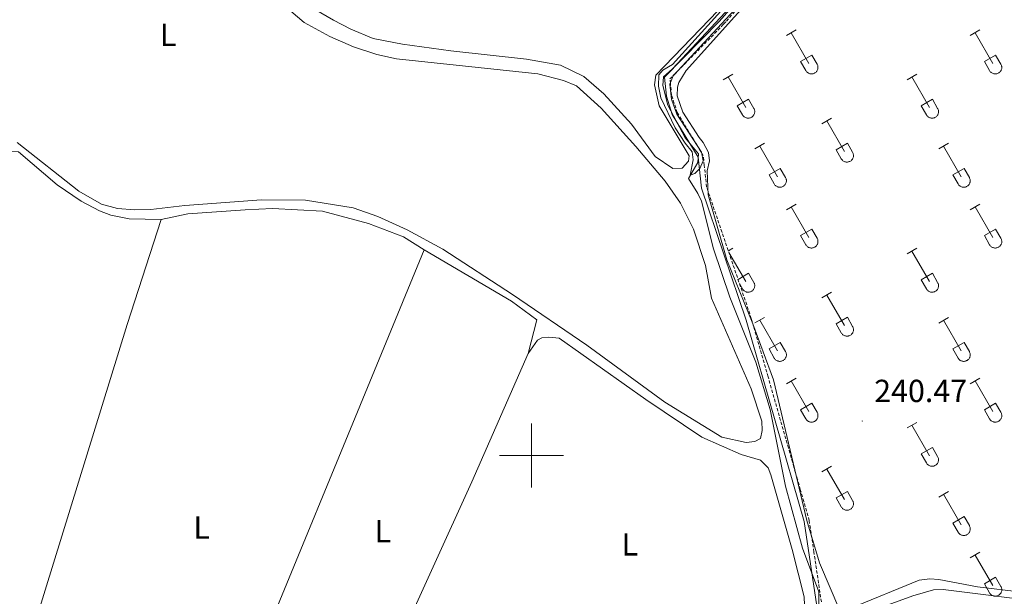
# Model space of a CAD drawing. Units: metres. Extents: x 628625 to 633134, y 4643617 to 4646669.
# Drawn here: x 630340 to 630648, y 4645956 to 4646137 of the extents above; entities that cross this region are included whole.
import ezdxf
from ezdxf.enums import TextEntityAlignment as Align

# ---------------------------------------------------------------- set-up
doc = ezdxf.new("R2010")
doc.units = ezdxf.units.M
doc.header["$MEASUREMENT"] = 0
doc.linetypes.add('TRAZOSX2', pattern=[1.5, 1, -0.5])
for name, color, linetype, lineweight in [('Carátula', 7, 'Continuous', 5), ('Level 1', 19, 'Continuous', 0), ('Level 13', 5, 'Continuous', 0), ('Level 36', 19, 'Continuous', 40), ('Level 37', 92, 'Continuous', 0), ('Level 41', 19, 'Continuous', 0), ('Level 5', 36, 'Continuous', 0), ('Level 63', 7, 'Continuous', 0), ('Level 7', 1, 'Continuous', 0)]:
    doc.layers.add(name, color=color, linetype=linetype, lineweight=lineweight)
doc.styles.add('Arial', font='ARIAL.TTF', dxfattribs={"height": 0.2})

# ---------------------------------------------------------------- blocks, each defined once
blk = doc.blocks.new('5PATER')
at = {"layer": 'Carátula', "linetype": 'Continuous', "lineweight": 5}
h = blk.add_hatch(color=250, dxfattribs=at)
edge = h.paths.add_edge_path()
edge.add_ellipse((0, 0), major_axis=(-1.33, -1.34), ratio=0.999422, start_angle=0, end_angle=360)

msp = doc.modelspace()

# ---------------------------------------------------------------- linework, layer by layer
at = {"layer": 'Level 1', "color": 19, "linetype": 'Continuous', "lineweight": 0, "ltscale": 0.5}
msp.add_polyline3d([(629940.36, 4645737.68, 241.98), (629967.3, 4645745.83, 241.15), (630023.8, 4645763.86, 241.23), (630104.58, 4645788.36, 241.43), (630190.78, 4645816, 242.12), (630274.46, 4645842.71, 240.93), (630368.12, 4645872.87, 240.77), (630436.75, 4645894.65, 240.58), (630508.85, 4645914.57, 240.4), (630568.95, 4645929.47, 240.27), (630582.92, 4645937.95, 240.49), (630589.43, 4645952.79, 240.69), (630585.47, 4645979.3, 240.37), (630567.36, 4646042.46, 240.48), (630553.27, 4646083.82, 240.2), (630552.24, 4646093.46, 240), (630544.16, 4646106.82, 240), (630542.29, 4646112.63, 240), (630541.69, 4646118.6, 240), (630558.83, 4646136.03, 240), (630588.05, 4646169.02, 240)], dxfattribs=at)
at = {"layer": 'Level 13', "color": 5, "linetype": 'Continuous', "lineweight": 0, "ltscale": 0.5}
for points in [[(630589.25, 4645947.09, 240.24), (630590.08, 4645952.77, 240.24), (630590.05, 4645957.33, 240.24), (630584.94, 4645971.01, 240.17), (630579.63, 4645990.45, 240.17), (630574.88, 4646014.42, 240.17), (630570.3, 4646029.29, 240.1), (630562.23, 4646049.62, 240.1), (630557.1, 4646064.82, 240.1), (630553.26, 4646079.68, 240.1), (630552.18, 4646082.1, 240.1), (630549.18, 4646086.79, 240.02), (630552.2, 4646091.87, 239.95), (630552.32, 4646094.51, 239.88), (630548.2, 4646099.53, 239.88), (630542.72, 4646109.79, 239.74), (630541.21, 4646116, 239.59), (630541.44, 4646118.67, 239.52), (630544.19, 4646121.12, 239.52), (630583.19, 4646162.95, 239.52), (630636.15, 4646222, 239.52), (630643.46, 4646232.2, 239.52)], [(630589.25, 4645947.09, 240.24), (630594.93, 4645947.04, 240.24), (630619.54, 4645956.02, 240.24), (630626, 4645957.91, 240.24), (630629.12, 4645958.05, 240.24), (630664.07, 4645953.6, 240.24), (630667.71, 4645953.49, 240.24), (630683.47, 4645955.47, 240.24), (630706.39, 4645959.07, 240.24), (630727.16, 4645963.38, 240.17), (630756.08, 4645969.86, 240.17), (630781.87, 4645976.25, 240.17), (630808.62, 4645983.67, 240.17), (630916.86, 4646132.81, 240.1), (630918.5, 4646132.14, 240.1), (630927.25, 4646126.36, 240.02)]]:
    msp.add_polyline3d(points, dxfattribs=at)
at = {"layer": 'Level 36', "color": 32, "linetype": 'Continuous', "lineweight": 0}
for points in [[(630579.94, 4646131.59), (630582.98, 4646133.34)], [(630581.46, 4646132.46), (630586.99, 4646122.89)], [(630637.56, 4646131.59), (630640.6, 4646133.34)], [(630639.08, 4646132.46), (630644.61, 4646122.89)], [(630584.37, 4646123.45), (630587.91, 4646125.49)], [(630587.91, 4646125.49), (630589.56, 4646122.64)], [(630641.99, 4646123.45), (630645.53, 4646125.49)], [(630645.53, 4646125.49), (630647.18, 4646122.64)], [(630584.37, 4646123.45), (630586, 4646120.62)], [(630586, 4646120.62), (630586.12, 4646120.44), (630586.24, 4646120.28), (630586.39, 4646120.13), (630586.54, 4646119.99), (630586.72, 4646119.87), (630586.9, 4646119.77), (630587.09, 4646119.69), (630587.29, 4646119.63), (630587.49, 4646119.59), (630587.7, 4646119.57), (630587.91, 4646119.57), (630588.11, 4646119.59), (630588.32, 4646119.64), (630588.52, 4646119.7), (630588.7, 4646119.79), (630588.89, 4646119.89), (630589.06, 4646120.01), (630589.21, 4646120.15), (630589.35, 4646120.3), (630589.48, 4646120.46), (630589.59, 4646120.64), (630589.68, 4646120.83), (630589.75, 4646121.03), (630589.8, 4646121.23), (630589.82, 4646121.43), (630589.83, 4646121.64), (630589.82, 4646121.85), (630589.78, 4646122.05), (630589.73, 4646122.25), (630589.65, 4646122.45), (630589.56, 4646122.63)], [(630641.99, 4646123.45), (630643.62, 4646120.62)], [(630643.63, 4646120.61), (630643.74, 4646120.44), (630643.86, 4646120.27), (630644.01, 4646120.13), (630644.17, 4646119.99), (630644.34, 4646119.87), (630644.52, 4646119.77), (630644.71, 4646119.69), (630644.91, 4646119.63), (630645.11, 4646119.59), (630645.32, 4646119.57), (630645.53, 4646119.57), (630645.74, 4646119.59), (630645.94, 4646119.64), (630646.14, 4646119.7), (630646.33, 4646119.79), (630646.51, 4646119.89), (630646.68, 4646120.01), (630646.83, 4646120.15), (630646.98, 4646120.3), (630647.1, 4646120.46), (630647.21, 4646120.64), (630647.3, 4646120.83), (630647.37, 4646121.03), (630647.42, 4646121.23), (630647.45, 4646121.43), (630647.45, 4646121.64), (630647.44, 4646121.85), (630647.4, 4646122.05), (630647.35, 4646122.25), (630647.27, 4646122.45), (630647.18, 4646122.63)], [(630560.11, 4646117.74), (630563.15, 4646119.5)], [(630561.63, 4646118.62), (630567.16, 4646109.05)], [(630617.74, 4646117.74), (630620.78, 4646119.5)], [(630619.26, 4646118.62), (630624.78, 4646109.05)], [(630564.54, 4646109.6), (630568.08, 4646111.64)], [(630564.54, 4646109.6), (630566.17, 4646106.77)], [(630568.08, 4646111.64), (630569.73, 4646108.79)], [(630622.17, 4646109.6), (630625.7, 4646111.64)], [(630622.17, 4646109.6), (630623.8, 4646106.77)], [(630625.7, 4646111.64), (630627.35, 4646108.79)], [(630566.18, 4646106.77), (630566.29, 4646106.6), (630566.42, 4646106.43), (630566.56, 4646106.28), (630566.72, 4646106.15), (630566.89, 4646106.03), (630567.07, 4646105.93), (630567.26, 4646105.85), (630567.46, 4646105.79), (630567.67, 4646105.75), (630567.87, 4646105.73), (630568.08, 4646105.73), (630568.29, 4646105.75), (630568.49, 4646105.79), (630568.69, 4646105.86), (630568.88, 4646105.94), (630569.06, 4646106.05), (630569.23, 4646106.17), (630569.39, 4646106.3), (630569.53, 4646106.45), (630569.65, 4646106.62), (630569.76, 4646106.8), (630569.85, 4646106.99), (630569.92, 4646107.18), (630569.97, 4646107.38), (630570, 4646107.59), (630570, 4646107.8), (630569.99, 4646108.01), (630569.96, 4646108.21), (630569.9, 4646108.41), (630569.83, 4646108.61), (630569.73, 4646108.79)], [(630623.8, 4646106.77), (630623.91, 4646106.59), (630624.04, 4646106.43), (630624.18, 4646106.28), (630624.34, 4646106.15), (630624.51, 4646106.03), (630624.69, 4646105.93), (630624.88, 4646105.85), (630625.08, 4646105.79), (630625.29, 4646105.75), (630625.5, 4646105.73), (630625.7, 4646105.73), (630625.91, 4646105.75), (630626.11, 4646105.79), (630626.31, 4646105.86), (630626.5, 4646105.94), (630626.68, 4646106.04), (630626.85, 4646106.17), (630627.01, 4646106.3), (630627.15, 4646106.45), (630627.28, 4646106.62), (630627.38, 4646106.8), (630627.47, 4646106.99), (630627.54, 4646107.18), (630627.59, 4646107.38), (630627.62, 4646107.59), (630627.63, 4646107.8), (630627.61, 4646108.01), (630627.58, 4646108.21), (630627.52, 4646108.41), (630627.45, 4646108.6), (630627.35, 4646108.79)], [(630591.06, 4646103.97), (630594.11, 4646105.73)], [(630592.59, 4646104.85), (630598.11, 4646095.28)], [(630570.04, 4646096.07), (630573.08, 4646097.83)], [(630571.56, 4646096.95), (630577.09, 4646087.38)], [(630595.49, 4646095.83), (630599.03, 4646097.87)], [(630599.03, 4646097.87), (630600.68, 4646095.02)], [(630627.67, 4646096.07), (630630.71, 4646097.83)], [(630629.19, 4646096.95), (630634.71, 4646087.37)], [(630595.49, 4646095.83), (630597.13, 4646093)], [(630597.13, 4646093), (630597.24, 4646092.82), (630597.37, 4646092.66), (630597.51, 4646092.51), (630597.67, 4646092.37), (630597.84, 4646092.26), (630598.02, 4646092.16), (630598.22, 4646092.08), (630598.41, 4646092.01), (630598.62, 4646091.97), (630598.82, 4646091.95), (630599.03, 4646091.96), (630599.24, 4646091.98), (630599.44, 4646092.02), (630599.64, 4646092.09), (630599.83, 4646092.17), (630600.01, 4646092.27), (630600.18, 4646092.39), (630600.34, 4646092.53), (630600.48, 4646092.68), (630600.6, 4646092.85), (630600.71, 4646093.03), (630600.8, 4646093.21), (630600.87, 4646093.41), (630600.92, 4646093.61), (630600.95, 4646093.82), (630600.96, 4646094.03), (630600.94, 4646094.23), (630600.91, 4646094.44), (630600.85, 4646094.64), (630600.78, 4646094.83), (630600.68, 4646095.02)], [(630574.47, 4646087.94), (630578.01, 4646089.98)], [(630574.47, 4646087.94), (630576.1, 4646085.11)], [(630578.01, 4646089.98), (630579.66, 4646087.12)], [(630632.1, 4646087.93), (630635.64, 4646089.97)], [(630632.1, 4646087.93), (630633.73, 4646085.11)], [(630635.64, 4646089.97), (630637.28, 4646087.12)], [(630576.11, 4646085.1), (630576.22, 4646084.93), (630576.35, 4646084.76), (630576.49, 4646084.61), (630576.65, 4646084.48), (630576.82, 4646084.36), (630577, 4646084.26), (630577.2, 4646084.18), (630577.39, 4646084.12), (630577.6, 4646084.08), (630577.8, 4646084.06), (630578.01, 4646084.06), (630578.22, 4646084.08), (630578.42, 4646084.13), (630578.62, 4646084.19), (630578.81, 4646084.27), (630578.99, 4646084.38), (630579.16, 4646084.5), (630579.32, 4646084.63), (630579.46, 4646084.79), (630579.58, 4646084.95), (630579.69, 4646085.13), (630579.78, 4646085.32), (630579.85, 4646085.51), (630579.9, 4646085.71), (630579.93, 4646085.92), (630579.94, 4646086.13), (630579.92, 4646086.34), (630579.89, 4646086.54), (630579.83, 4646086.74), (630579.76, 4646086.94), (630579.66, 4646087.12)], [(630633.73, 4646085.1), (630633.84, 4646084.93), (630633.97, 4646084.76), (630634.11, 4646084.61), (630634.27, 4646084.48), (630634.44, 4646084.36), (630634.62, 4646084.26), (630634.82, 4646084.18), (630635.02, 4646084.12), (630635.22, 4646084.08), (630635.43, 4646084.06), (630635.63, 4646084.06), (630635.84, 4646084.08), (630636.04, 4646084.13), (630636.24, 4646084.19), (630636.43, 4646084.27), (630636.61, 4646084.37), (630636.78, 4646084.5), (630636.94, 4646084.63), (630637.08, 4646084.79), (630637.21, 4646084.95), (630637.31, 4646085.13), (630637.4, 4646085.32), (630637.47, 4646085.51), (630637.52, 4646085.71), (630637.55, 4646085.92), (630637.56, 4646086.13), (630637.54, 4646086.34), (630637.51, 4646086.54), (630637.46, 4646086.74), (630637.38, 4646086.93), (630637.28, 4646087.12)], [(630579.94, 4646077.04), (630582.98, 4646078.8)], [(630637.56, 4646077.04), (630640.6, 4646078.79)], [(630581.46, 4646077.92), (630586.99, 4646068.35)], [(630639.08, 4646077.91), (630644.61, 4646068.35)], [(630584.37, 4646068.9), (630587.91, 4646070.94)], [(630587.91, 4646070.94), (630589.56, 4646068.09)], [(630641.99, 4646068.9), (630645.53, 4646070.94)], [(630645.53, 4646070.94), (630647.18, 4646068.09)], [(630584.37, 4646068.9), (630586, 4646066.07)], [(630586, 4646066.07), (630586.12, 4646065.89), (630586.24, 4646065.73), (630586.39, 4646065.58), (630586.54, 4646065.44), (630586.72, 4646065.33), (630586.9, 4646065.23), (630587.09, 4646065.15), (630587.29, 4646065.08), (630587.49, 4646065.04), (630587.7, 4646065.02), (630587.91, 4646065.03), (630588.11, 4646065.05), (630588.32, 4646065.09), (630588.52, 4646065.16), (630588.7, 4646065.24), (630588.89, 4646065.34), (630589.06, 4646065.46), (630589.21, 4646065.6), (630589.35, 4646065.75), (630589.48, 4646065.92), (630589.59, 4646066.1), (630589.68, 4646066.28), (630589.75, 4646066.48), (630589.8, 4646066.68), (630589.82, 4646066.89), (630589.83, 4646067.09), (630589.82, 4646067.3), (630589.78, 4646067.51), (630589.73, 4646067.71), (630589.65, 4646067.9), (630589.56, 4646068.09)], [(630641.99, 4646068.9), (630643.62, 4646066.07)], [(630643.63, 4646066.07), (630643.74, 4646065.89), (630643.86, 4646065.73), (630644.01, 4646065.58), (630644.17, 4646065.44), (630644.34, 4646065.33), (630644.52, 4646065.23), (630644.71, 4646065.15), (630644.91, 4646065.08), (630645.11, 4646065.04), (630645.32, 4646065.02), (630645.53, 4646065.03), (630645.74, 4646065.05), (630645.94, 4646065.09), (630646.14, 4646065.15), (630646.33, 4646065.24), (630646.51, 4646065.34), (630646.68, 4646065.46), (630646.83, 4646065.6), (630646.98, 4646065.75), (630647.1, 4646065.92), (630647.21, 4646066.09), (630647.3, 4646066.28), (630647.37, 4646066.48), (630647.42, 4646066.68), (630647.45, 4646066.89), (630647.45, 4646067.09), (630647.44, 4646067.3), (630647.4, 4646067.51), (630647.35, 4646067.71), (630647.27, 4646067.9), (630647.18, 4646068.09)], [(630561.72, 4646064.12), (630563.15, 4646064.95)], [(630561.88, 4646063.64), (630567.16, 4646054.5)], [(630617.74, 4646063.2), (630620.78, 4646064.95)], [(630619.26, 4646064.07), (630624.78, 4646054.5)], [(630564.76, 4646055.18), (630568.08, 4646057.1)], [(630568.08, 4646057.1), (630569.73, 4646054.25)], [(630622.17, 4646055.06), (630625.7, 4646057.1)], [(630625.7, 4646057.1), (630627.35, 4646054.25)], [(630565.19, 4646053.93), (630566.17, 4646052.23)], [(630566.18, 4646052.23), (630566.29, 4646052.05), (630566.42, 4646051.89), (630566.56, 4646051.74), (630566.72, 4646051.6), (630566.89, 4646051.48), (630567.07, 4646051.38), (630567.26, 4646051.3), (630567.46, 4646051.24), (630567.67, 4646051.2), (630567.87, 4646051.18), (630568.08, 4646051.18), (630568.29, 4646051.21), (630568.49, 4646051.25), (630568.69, 4646051.31), (630568.88, 4646051.4), (630569.06, 4646051.5), (630569.23, 4646051.62), (630569.39, 4646051.76), (630569.53, 4646051.91), (630569.65, 4646052.07), (630569.76, 4646052.25), (630569.85, 4646052.44), (630569.92, 4646052.64), (630569.97, 4646052.84), (630570, 4646053.04), (630570, 4646053.25), (630569.99, 4646053.46), (630569.96, 4646053.66), (630569.9, 4646053.87), (630569.83, 4646054.06), (630569.73, 4646054.24)], [(630622.17, 4646055.06), (630623.8, 4646052.23)], [(630623.8, 4646052.23), (630623.91, 4646052.05), (630624.04, 4646051.89), (630624.18, 4646051.73), (630624.34, 4646051.6), (630624.51, 4646051.48), (630624.69, 4646051.38), (630624.88, 4646051.3), (630625.08, 4646051.24), (630625.29, 4646051.2), (630625.5, 4646051.18), (630625.7, 4646051.18), (630625.91, 4646051.2), (630626.11, 4646051.25), (630626.31, 4646051.31), (630626.5, 4646051.39), (630626.68, 4646051.5), (630626.85, 4646051.62), (630627.01, 4646051.75), (630627.15, 4646051.91), (630627.28, 4646052.07), (630627.38, 4646052.25), (630627.47, 4646052.44), (630627.54, 4646052.63), (630627.59, 4646052.84), (630627.62, 4646053.04), (630627.63, 4646053.25), (630627.61, 4646053.46), (630627.58, 4646053.66), (630627.52, 4646053.86), (630627.45, 4646054.06), (630627.35, 4646054.24)], [(630591.06, 4646049.42), (630594.11, 4646051.18)], [(630592.59, 4646050.3), (630598.11, 4646040.73)], [(630570.04, 4646041.53), (630573.08, 4646043.29)], [(630571.56, 4646042.41), (630577.09, 4646032.83)], [(630595.49, 4646041.28), (630599.03, 4646043.32)], [(630595.49, 4646041.28), (630597.13, 4646038.45)], [(630599.03, 4646043.32), (630600.68, 4646040.47)], [(630627.67, 4646041.52), (630630.71, 4646043.28)], [(630629.19, 4646042.4), (630634.71, 4646032.83)], [(630597.13, 4646038.45), (630597.24, 4646038.28), (630597.37, 4646038.11), (630597.51, 4646037.96), (630597.67, 4646037.83), (630597.84, 4646037.71), (630598.02, 4646037.61), (630598.22, 4646037.53), (630598.41, 4646037.47), (630598.62, 4646037.43), (630598.82, 4646037.41), (630599.03, 4646037.41), (630599.24, 4646037.43), (630599.44, 4646037.48), (630599.64, 4646037.54), (630599.83, 4646037.62), (630600.01, 4646037.73), (630600.18, 4646037.85), (630600.34, 4646037.98), (630600.48, 4646038.14), (630600.6, 4646038.3), (630600.71, 4646038.48), (630600.8, 4646038.67), (630600.87, 4646038.86), (630600.92, 4646039.07), (630600.95, 4646039.27), (630600.96, 4646039.48), (630600.94, 4646039.69), (630600.91, 4646039.89), (630600.85, 4646040.09), (630600.78, 4646040.29), (630600.68, 4646040.47)], [(630574.47, 4646033.39), (630578.01, 4646035.43)], [(630578.01, 4646035.43), (630579.66, 4646032.57)], [(630632.1, 4646033.39), (630635.64, 4646035.43)], [(630635.64, 4646035.43), (630637.28, 4646032.57)], [(630574.47, 4646033.39), (630576.1, 4646030.56)], [(630576.11, 4646030.56), (630576.22, 4646030.38), (630576.35, 4646030.22), (630576.49, 4646030.07), (630576.65, 4646029.93), (630576.82, 4646029.81), (630577, 4646029.71), (630577.2, 4646029.63), (630577.39, 4646029.57), (630577.6, 4646029.53), (630577.8, 4646029.51), (630578.01, 4646029.51), (630578.22, 4646029.54), (630578.42, 4646029.58), (630578.62, 4646029.64), (630578.81, 4646029.73), (630578.99, 4646029.83), (630579.16, 4646029.95), (630579.32, 4646030.09), (630579.46, 4646030.24), (630579.58, 4646030.41), (630579.69, 4646030.58), (630579.78, 4646030.77), (630579.85, 4646030.97), (630579.9, 4646031.17), (630579.93, 4646031.37), (630579.94, 4646031.58), (630579.92, 4646031.79), (630579.89, 4646031.99), (630579.83, 4646032.2), (630579.76, 4646032.39), (630579.66, 4646032.57)], [(630632.1, 4646033.39), (630633.73, 4646030.56)], [(630633.73, 4646030.56), (630633.84, 4646030.38), (630633.97, 4646030.22), (630634.11, 4646030.07), (630634.27, 4646029.93), (630634.44, 4646029.81), (630634.62, 4646029.71), (630634.82, 4646029.63), (630635.02, 4646029.57), (630635.22, 4646029.53), (630635.43, 4646029.51), (630635.63, 4646029.51), (630635.84, 4646029.53), (630636.04, 4646029.58), (630636.24, 4646029.64), (630636.43, 4646029.73), (630636.61, 4646029.83), (630636.78, 4646029.95), (630636.94, 4646030.09), (630637.08, 4646030.24), (630637.21, 4646030.41), (630637.31, 4646030.58), (630637.4, 4646030.77), (630637.47, 4646030.97), (630637.52, 4646031.17), (630637.55, 4646031.37), (630637.56, 4646031.58), (630637.54, 4646031.79), (630637.51, 4646031.99), (630637.46, 4646032.19), (630637.38, 4646032.39), (630637.28, 4646032.57)], [(630579.94, 4646022.49), (630582.98, 4646024.25)], [(630581.46, 4646023.37), (630586.99, 4646013.8)], [(630637.56, 4646022.49), (630640.6, 4646024.25)], [(630639.08, 4646023.37), (630644.61, 4646013.8)], [(630584.37, 4646014.35), (630587.91, 4646016.39)], [(630584.37, 4646014.35), (630586, 4646011.53)], [(630586, 4646011.52), (630586.12, 4646011.35), (630586.24, 4646011.18), (630586.39, 4646011.03), (630586.54, 4646010.9), (630586.72, 4646010.78), (630586.9, 4646010.68), (630587.09, 4646010.6), (630587.29, 4646010.54), (630587.49, 4646010.5), (630587.7, 4646010.48), (630587.91, 4646010.48), (630588.11, 4646010.5), (630588.32, 4646010.55), (630588.52, 4646010.61), (630588.7, 4646010.69), (630588.89, 4646010.8), (630589.06, 4646010.92), (630589.21, 4646011.05), (630589.35, 4646011.21), (630589.48, 4646011.37), (630589.59, 4646011.55), (630589.68, 4646011.74), (630589.75, 4646011.93), (630589.8, 4646012.13), (630589.82, 4646012.34), (630589.83, 4646012.55), (630589.82, 4646012.76), (630589.78, 4646012.96), (630589.73, 4646013.16), (630589.65, 4646013.36), (630589.56, 4646013.54)], [(630587.91, 4646016.39), (630589.56, 4646013.55)], [(630641.99, 4646014.35), (630645.53, 4646016.39)], [(630641.99, 4646014.35), (630643.62, 4646011.52)], [(630643.63, 4646011.52), (630643.74, 4646011.35), (630643.86, 4646011.18), (630644.01, 4646011.03), (630644.17, 4646010.9), (630644.34, 4646010.78), (630644.52, 4646010.68), (630644.71, 4646010.6), (630644.91, 4646010.54), (630645.11, 4646010.5), (630645.32, 4646010.48), (630645.53, 4646010.48), (630645.74, 4646010.5), (630645.94, 4646010.55), (630646.14, 4646010.61), (630646.33, 4646010.69), (630646.51, 4646010.79), (630646.68, 4646010.92), (630646.83, 4646011.05), (630646.98, 4646011.21), (630647.1, 4646011.37), (630647.21, 4646011.55), (630647.3, 4646011.74), (630647.37, 4646011.93), (630647.42, 4646012.13), (630647.45, 4646012.34), (630647.45, 4646012.55), (630647.44, 4646012.75), (630647.4, 4646012.96), (630647.35, 4646013.16), (630647.27, 4646013.35), (630647.18, 4646013.54)], [(630645.53, 4646016.39), (630647.18, 4646013.54)], [(630617.74, 4646008.65), (630620.78, 4646010.4)], [(630619.26, 4646009.52), (630624.78, 4645999.95)], [(630622.17, 4646000.51), (630625.7, 4646002.55)], [(630625.7, 4646002.55), (630627.35, 4645999.7)], [(630622.17, 4646000.51), (630623.8, 4645997.68)], [(630623.8, 4645997.68), (630623.91, 4645997.5), (630624.04, 4645997.34), (630624.18, 4645997.19), (630624.34, 4645997.05), (630624.51, 4645996.94), (630624.69, 4645996.84), (630624.88, 4645996.75), (630625.08, 4645996.69), (630625.29, 4645996.65), (630625.5, 4645996.63), (630625.7, 4645996.63), (630625.91, 4645996.66), (630626.11, 4645996.7), (630626.31, 4645996.77), (630626.5, 4645996.85), (630626.68, 4645996.95), (630626.85, 4645997.07), (630627.01, 4645997.21), (630627.15, 4645997.36), (630627.28, 4645997.53), (630627.38, 4645997.71), (630627.47, 4645997.89), (630627.54, 4645998.09), (630627.59, 4645998.29), (630627.62, 4645998.5), (630627.63, 4645998.7), (630627.61, 4645998.91), (630627.58, 4645999.12), (630627.52, 4645999.32), (630627.45, 4645999.51), (630627.35, 4645999.7)], [(630591.06, 4645994.88), (630594.11, 4645996.63)], [(630592.59, 4645995.75), (630598.11, 4645986.18)], [(630595.49, 4645986.74), (630599.03, 4645988.78)], [(630599.03, 4645988.78), (630600.68, 4645985.93)], [(630627.67, 4645986.98), (630630.71, 4645988.74)], [(630595.49, 4645986.74), (630597.13, 4645983.91)], [(630597.13, 4645983.91), (630597.24, 4645983.73), (630597.37, 4645983.57), (630597.51, 4645983.42), (630597.67, 4645983.28), (630597.84, 4645983.16), (630598.02, 4645983.06), (630598.22, 4645982.98), (630598.41, 4645982.92), (630598.62, 4645982.88), (630598.82, 4645982.86), (630599.03, 4645982.86), (630599.24, 4645982.89), (630599.44, 4645982.93), (630599.64, 4645982.99), (630599.83, 4645983.08), (630600.01, 4645983.18), (630600.18, 4645983.3), (630600.34, 4645983.44), (630600.48, 4645983.59), (630600.6, 4645983.76), (630600.71, 4645983.93), (630600.8, 4645984.12), (630600.87, 4645984.32), (630600.92, 4645984.52), (630600.95, 4645984.73), (630600.96, 4645984.93), (630600.94, 4645985.14), (630600.91, 4645985.35), (630600.85, 4645985.55), (630600.78, 4645985.74), (630600.68, 4645985.93)], [(630629.19, 4645987.86), (630634.71, 4645978.28)], [(630632.1, 4645978.84), (630635.64, 4645980.88)], [(630635.64, 4645980.88), (630637.28, 4645978.03)], [(630632.1, 4645978.84), (630633.73, 4645976.01)], [(630633.73, 4645976.01), (630633.84, 4645975.83), (630633.97, 4645975.67), (630634.11, 4645975.52), (630634.27, 4645975.39), (630634.44, 4645975.27), (630634.62, 4645975.17), (630634.82, 4645975.09), (630635.02, 4645975.03), (630635.22, 4645974.98), (630635.43, 4645974.97), (630635.63, 4645974.97), (630635.84, 4645974.99), (630636.04, 4645975.03), (630636.24, 4645975.1), (630636.43, 4645975.18), (630636.61, 4645975.28), (630636.78, 4645975.4), (630636.94, 4645975.54), (630637.08, 4645975.69), (630637.21, 4645975.86), (630637.31, 4645976.04), (630637.4, 4645976.22), (630637.47, 4645976.42), (630637.52, 4645976.62), (630637.55, 4645976.83), (630637.56, 4645977.04), (630637.54, 4645977.24), (630637.51, 4645977.45), (630637.46, 4645977.65), (630637.38, 4645977.84), (630637.28, 4645978.03)], [(630637.56, 4645967.95), (630640.6, 4645969.7)], [(630639.08, 4645968.82), (630644.61, 4645959.25)], [(630641.99, 4645959.81), (630645.53, 4645961.85)], [(630645.53, 4645961.85), (630647.18, 4645959)], [(630641.99, 4645959.81), (630643.62, 4645956.98)], [(630643.63, 4645956.98), (630643.74, 4645956.8), (630643.86, 4645956.64), (630644.01, 4645956.49), (630644.17, 4645956.35), (630644.34, 4645956.23), (630644.52, 4645956.13), (630644.71, 4645956.05), (630644.91, 4645955.99), (630645.11, 4645955.95), (630645.32, 4645955.93), (630645.53, 4645955.93), (630645.74, 4645955.95), (630645.94, 4645956), (630646.14, 4645956.06), (630646.33, 4645956.15), (630646.51, 4645956.25), (630646.68, 4645956.37), (630646.83, 4645956.51), (630646.98, 4645956.66), (630647.1, 4645956.82), (630647.21, 4645957), (630647.3, 4645957.19), (630647.37, 4645957.39), (630647.42, 4645957.59), (630647.45, 4645957.79), (630647.45, 4645958), (630647.44, 4645958.21), (630647.4, 4645958.41), (630647.35, 4645958.61), (630647.27, 4645958.81), (630647.18, 4645958.99)]]:
    msp.add_lwpolyline(points, dxfattribs=at)
at = {"layer": 'Level 36', "color": 92, "linetype": 'Continuous', "lineweight": 0}
for points in [[(630572.43, 4646153.95, 240.27), (630538.97, 4646119.16, 240.48), (630538.56, 4646116.19, 240.48), (630540.03, 4646109.57, 240.48), (630549.41, 4646093.96, 240.27), (630549.25, 4646092.25, 240.27), (630547.28, 4646090.02, 240.34), (630544.31, 4646089.99, 240.34), (630538.78, 4646093.71, 240.34), (630531.33, 4646103.83, 240.41), (630522.73, 4646113.32, 240.41), (630516.39, 4646118.79, 240.41), (630509.11, 4646122.33, 240.41), (630498.46, 4646124.17, 240.41), (630474.69, 4646126.81, 240.48), (630459.53, 4646128.88, 240.63), (630450.36, 4646130.68, 240.63), (630443.38, 4646133.55, 240.63), (630437.89, 4646136.38, 240.56), (630428.02, 4646142.12, 240.56)], [(630596.64, 4645951.43, 240.21), (630590.32, 4645966.38, 240.28), (630586.33, 4645979.61, 240.28), (630575.93, 4646023.68, 240.28), (630569.35, 4646041.23, 240.28), (630561.24, 4646061.33, 240.28), (630555.37, 4646081.66, 240.28), (630555.05, 4646089.24, 240.28), (630555.8, 4646092.36, 240.28), (630555.51, 4646095, 240.21), (630553.88, 4646098.12, 240.21), (630552.58, 4646099.65, 240.21), (630547.43, 4646107.61, 240.21), (630545.66, 4646112.66, 240.21), (630545.77, 4646115.41, 240.21), (630546.22, 4646116.89, 240.21), (630548.53, 4646120.6, 240.21), (630578.79, 4646154.39, 240.14)], [(630338.8, 4646098.09, 241.52), (630358.05, 4646082.82, 241.66), (630365.18, 4646078.8, 241.66), (630370.23, 4646077.45, 241.59), (630375.5, 4646077.03, 241.59), (630380.67, 4646077.14, 241.59), (630391.29, 4646078.31, 241.59), (630415.37, 4646080.12, 241.22), (630429.18, 4646080.06, 241.15), (630444.11, 4646077.62, 241.15), (630451.84, 4646074.86, 241.15), (630461, 4646070.76, 241.22), (630472.25, 4646064.68, 241.37), (630494.1, 4646050.46, 241.44), (630517.33, 4646034.63, 241.44), (630541.78, 4646016.72, 241.52), (630559.63, 4646005.8, 241.52), (630567.35, 4646004.12, 241.44), (630570.03, 4646004.37, 241.44), (630571.85, 4646005.34, 241.44), (630572.37, 4646007.83, 241.52), (630572.19, 4646010.76, 241.52), (630568.9, 4646020.91, 241.59), (630556.47, 4646049.35, 241.59), (630554.52, 4646059.53, 241.66), (630550.75, 4646070.94, 241.66), (630546.75, 4646079.04, 241.66), (630541.9, 4646085.92, 241.66), (630532.74, 4646096.79, 241.66), (630521.8, 4646108.88, 241.66), (630514.13, 4646115.87, 241.73), (630510.08, 4646117.48, 241.73), (630501.99, 4646119.57, 241.73), (630457.72, 4646124.33, 241.73), (630451.48, 4646125.68, 241.73), (630444.24, 4646128.03, 241.73), (630436.74, 4646131.31, 241.73), (630428.69, 4646135.67, 241.73), (630421.12, 4646142.19, 241.73)], [(630332.22, 4646090.71, 241.08), (630335.02, 4646094.53, 241.08), (630336.76, 4646095.34, 241.08), (630339.14, 4646095.19, 241.08), (630351.34, 4646084.84, 241.01), (630358.77, 4646079.74, 241.01), (630364.52, 4646076.68, 241.01), (630368.16, 4646075.34, 241.01), (630373.88, 4646074.18, 241.01), (630383.86, 4646074.01, 241.37)], [(630466.38, 4646064.43, 241.3), (630459.92, 4646068.53, 241.23), (630448.86, 4646072.67, 241.23), (630434.53, 4646076.56, 241.23), (630418.85, 4646077.37, 241.08), (630410.24, 4646076.94, 241.08), (630392.29, 4646075.78, 241.15), (630383.86, 4646074.01, 241.37)], [(630383.86, 4646074.01, 241.37), (630373.21, 4646041.04, 241.37), (630329.55, 4645899.93, 241.59), (630322.71, 4645877.91, 241.52), (630320.76, 4645870.69, 241.32)], [(630398.75, 4645900.25, 241.3), (630466.38, 4646064.43, 241.3)], [(630466.38, 4646064.43, 241.3), (630493.77, 4646048.38, 241.08), (630501.67, 4646042.53, 241.01), (630498.93, 4646031.95, 241.2)], [(630444, 4645907.34, 241.34), (630448.9, 4645907.63, 241.2), (630461.43, 4645909.47, 241.05), (630533.04, 4645927.95, 240.84), (630581.02, 4645942.13, 240.76), (630583.74, 4645944.03, 240.76), (630585.41, 4645946.85, 240.91), (630585.75, 4645950.52, 240.91), (630585.5, 4645955.72, 240.98), (630581.77, 4645970.51, 240.91), (630575.09, 4645993.93, 241.05), (630574.17, 4645996.12, 241.05), (630571.76, 4645998.54, 241.05), (630565.74, 4646000.29, 241.13), (630553.46, 4646005.78, 241.05), (630535.83, 4646017.58, 241.05), (630508.71, 4646036.8, 241.05), (630505.44, 4646037.14, 241.13), (630503.29, 4646036.84, 241.2), (630501.84, 4646036.18, 241.2), (630498.93, 4646031.95, 241.2)], [(630498.93, 4646031.95, 241.2), (630481.26, 4645991.79, 241.34), (630457.09, 4645938.49, 241.34), (630444, 4645907.34, 241.34)], [(630653.78, 4645957.17, 240.43), (630639.86, 4645958.9, 240.35), (630627.68, 4645961.15, 240.35), (630624.86, 4645961.34, 240.28), (630621.58, 4645960.97, 240.28), (630600.1, 4645952.13, 240.28)]]:
    msp.add_polyline3d(points, dxfattribs=at)
at = {"layer": 'Level 36', "color": 19, "linetype": 'TRAZOSX2', "lineweight": 0}
msp.add_polyline3d([(630590.89, 4645954.12, 240), (630588.55, 4645969.77, 240), (630587.1, 4645979.47, 240), (630587.08, 4645979.65, 240), (630585.37, 4645985.61, 240), (630584.29, 4645989.38, 240), (630583.43, 4645992.37, 240), (630582.79, 4645994.61, 240), (630582.29, 4645996.36, 240), (630581.81, 4645998.04, 240), (630581.45, 4645999.3, 240), (630580.56, 4646002.37, 240), (630577.68, 4646012.45, 240), (630574.16, 4646024.71, 240), (630568.93, 4646042.96, 240), (630554.89, 4646084.17, 240), (630554.16, 4646090.95, 240), (630553.99, 4646092.49, 240), (630553.83, 4646094, 240), (630553.41, 4646094.7, 240), (630553.27, 4646094.93, 240), (630553.17, 4646095.1, 240), (630553.09, 4646095.24, 240), (630552.78, 4646095.73, 240), (630550.87, 4646098.9, 240), (630545.86, 4646107.19, 240), (630545.67, 4646107.5, 240), (630544.28, 4646111.81, 240), (630543.91, 4646112.97, 240), (630543.57, 4646116.35, 240), (630543.54, 4646116.65, 240), (630543.41, 4646118, 240), (630544.33, 4646118.94, 240), (630544.42, 4646119.03, 240), (630544.46, 4646119.07, 240), (630544.75, 4646119.36, 240), (630545.81, 4646120.44, 240), (630560.03, 4646134.91, 240), (630560.23, 4646135.13, 240), (630561.1, 4646136.11, 240), (630573.63, 4646150.25, 240)], dxfattribs=at)
at = {"layer": 'Level 5', "color": 36, "linetype": 'Continuous', "lineweight": 0}
msp.add_polyline3d([(630561.31, 4646141.42, 240), (630544.22, 4646122.53, 240), (630541.21, 4646120.71, 240), (630539.94, 4646119.26, 240), (630539.86, 4646115.7, 240), (630540.52, 4646112.13, 240), (630545, 4646102.69, 240), (630548.19, 4646097.89, 240), (630550.41, 4646095.21, 240), (630550.74, 4646092.69, 240), (630549.8, 4646087.82, 240), (630551.18, 4646088.38, 240), (630552.74, 4646089.93, 240), (630553.79, 4646092.35, 240), (630553.34, 4646095.1, 240), (630545.6, 4646107, 240), (630543.85, 4646111.68, 240), (630543.43, 4646116.36, 240), (630544.47, 4646119, 240), (630573.5, 4646150.33, 240)], dxfattribs=at)
at = {"layer": 'Level 63', "linetype": 'Continuous', "lineweight": 0}
for points in [[(630500.01, 4645990), (630500.01, 4646010)], [(630490.01, 4646000), (630510.01, 4646000)]]:
    msp.add_lwpolyline(points, dxfattribs=at)

# ---------------------------------------------------------------- block references
at = {"layer": 'Level 7', "color": 19, "linetype": 'Continuous', "lineweight": 0, "xscale": 0.09999983015004542, "yscale": 0.09999983015004542}
msp.add_blockref('5PATER', (630603.69, 4646010.81, 240.48), dxfattribs=at)

# ---------------------------------------------------------------- texts
at = {"layer": 'Level 37', "color": 92, "linetype": 'Continuous', "lineweight": 0, "style": 'Arial'}
for p in [(630386.09, 4646131.85, 241.7), (630396.6, 4645977.45, 241.33), (630453.39, 4645976.27, 241.32), (630530.84, 4645972.17, 241.03)]:
    msp.add_text('L', height=7, dxfattribs=at).set_placement(p, align=Align.MIDDLE_CENTER)
at = {"layer": 'Level 41', "color": 19, "linetype": 'Continuous', "lineweight": 0, "style": 'Arial'}
msp.add_text('240.47', height=7, dxfattribs=at).set_placement((630607.44, 4646014.56, 240.48), align=Align.BOTTOM_LEFT)

doc.saveas('drawing.dxf')
